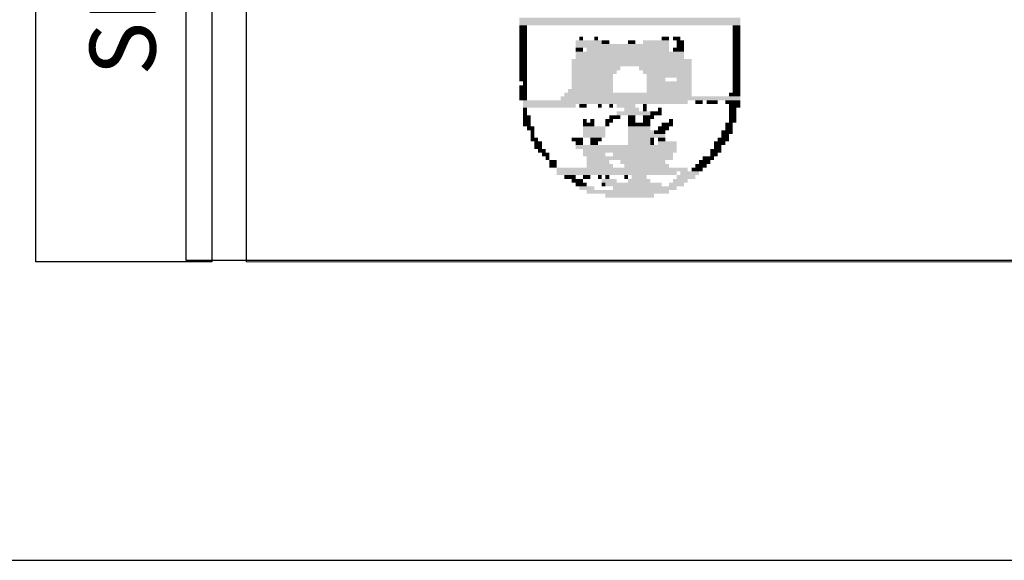
# Model space of a CAD drawing. Extents: x 0.64 to 5.89, y -0.01 to 7.41.
# Drawn here: x 1.12 to 1.95, y -0.01 to 0.44 of the extents above; entities that cross this region are included whole.
import ezdxf
from ezdxf.enums import TextEntityAlignment as Align

# ---------------------------------------------------------------- set-up
doc = ezdxf.new("R2010")
doc.units = 0
doc.header["$LTSCALE"] = 0.2
doc.header["$MEASUREMENT"] = 0
doc.layers.get('0').update_dxf_attribs({"linetype": 'CONTINUOUS'})
for name, color, linetype in [('06', 6, 'CONTINUOUS'), ('A-PAG', 9, 'CONTINUOUS'), ('MALHA', 1, 'CONTINUOUS'), ('PRANCHA', 1, 'CONTINUOUS'), ('SIMBPMPA', 7, 'CONTINUOUS'), ('ST-20', 4, 'CONTINUOUS')]:
    doc.layers.add(name, color=color, linetype=linetype)
doc.styles.add('LINDAO', font='SASB____.pfb', dxfattribs={"width": 1.8, "height": 1.26})
doc.styles.add('ST-20', font='SIMPLEX.shx', dxfattribs={"height": 0.2})

# ---------------------------------------------------------------- blocks, each defined once
blk = doc.blocks.new('A4')
at = {"layer": 'PRANCHA'}
blk.add_lwpolyline([(219.198, 388.978), (9.198, 388.978), (9.198, 91.978), (219.198, 91.978)], close=True, dxfattribs=at)
at = {"layer": 'PRANCHA', "color": 5}
blk.add_lwpolyline([(209.198, 378.978), (34.198, 378.978), (34.198, 101.978), (209.198, 101.978)], close=True, dxfattribs=at)
blk = doc.blocks.new('SDETCBG')
at = {"layer": 'A-PAG'}
blk.add_lwpolyline([(-17.4151, 3.4946), (-17.4136, -0.0054), (-18.0006, -0.0054), (-18.0021, 3.4946)], close=True, dxfattribs=at)
at = {"layer": 'MALHA', "color": 5}
for q in [(-17.2993, 3.4946), (0, 0)]:
    blk.add_line((-17.2982, -0.0054), q, dxfattribs=at)
at = {"layer": 'SIMBPMPA', "color": 7}
for points in [[(-16.3885, 0.8077), (-15.6523, 0.8077), (-16.3885, 0.7952), (-15.6523, 0.7952)], [(-16.3885, 0.7952), (-15.6523, 0.7952), (-16.3885, 0.7827), (-15.6523, 0.7827)], [(-16.3885, 0.7827), (-16.3635, 0.7827), (-16.3885, 0.7702), (-16.3635, 0.7702)], [(-16.3885, 0.7702), (-16.3635, 0.7702), (-16.3885, 0.7578), (-16.3635, 0.7578)], [(-16.3885, 0.7578), (-16.3635, 0.7578), (-16.3885, 0.7453), (-16.3635, 0.7453)], [(-15.6773, 0.7827), (-15.6523, 0.7827), (-15.6773, 0.7702), (-15.6523, 0.7702)], [(-15.6773, 0.7702), (-15.6523, 0.7702), (-15.6773, 0.7578), (-15.6523, 0.7578)], [(-15.6773, 0.7578), (-15.6523, 0.7578), (-15.6773, 0.7453), (-15.6523, 0.7453)], [(-16.3885, 0.7453), (-16.3635, 0.7453), (-16.3885, 0.7328), (-16.3635, 0.7328)], [(-16.3885, 0.7328), (-16.3635, 0.7328), (-16.3885, 0.7203), (-16.3635, 0.7203)], [(-16.2013, 0.7328), (-16.114, 0.7328), (-16.2013, 0.7203), (-16.114, 0.7203)], [(-16.1889, 0.7453), (-16.1764, 0.7453), (-16.1889, 0.7328), (-16.1764, 0.7328)], [(-16.1389, 0.7453), (-16.1265, 0.7453), (-16.1389, 0.7328), (-16.1265, 0.7328)], [(-16.114, 0.7328), (-16.1015, 0.7328), (-16.114, 0.7203), (-16.1015, 0.7203)], [(-16.1015, 0.7328), (-16.089, 0.7328), (-16.1015, 0.7203), (-16.089, 0.7203)], [(-16.0267, 0.7328), (-16.0142, 0.7328), (-16.0267, 0.7203), (-16.0142, 0.7203)], [(-16.0142, 0.7328), (-16.0017, 0.7328), (-16.0142, 0.7203), (-16.0017, 0.7203)], [(-15.9767, 0.7328), (-15.8894, 0.7328), (-15.9767, 0.7203), (-15.8894, 0.7203)], [(-15.9144, 0.7453), (-15.8894, 0.7453), (-15.9144, 0.7328), (-15.8894, 0.7328)], [(-15.8769, 0.7453), (-15.852, 0.7453), (-15.8769, 0.7328), (-15.852, 0.7328)], [(-15.8644, 0.7328), (-15.8395, 0.7328), (-15.8644, 0.7203), (-15.8395, 0.7203)], [(-15.6773, 0.7453), (-15.6523, 0.7453), (-15.6773, 0.7328), (-15.6523, 0.7328)], [(-15.6773, 0.7328), (-15.6523, 0.7328), (-15.6773, 0.7203), (-15.6523, 0.7203)], [(-16.3885, 0.7203), (-16.3635, 0.7203), (-16.3885, 0.7078), (-16.3635, 0.7078)], [(-16.3885, 0.7078), (-16.3635, 0.7078), (-16.3885, 0.6954), (-16.3635, 0.6954)], [(-16.3885, 0.6954), (-16.3635, 0.6954), (-16.3885, 0.6829), (-16.3635, 0.6829)], [(-16.2013, 0.7203), (-15.8894, 0.7203), (-16.2013, 0.7078), (-15.8894, 0.7078)], [(-16.2013, 0.7078), (-16.1764, 0.7078), (-16.2013, 0.6954), (-16.1764, 0.6954)], [(-16.2013, 0.6954), (-15.8395, 0.6954), (-16.2013, 0.6829), (-15.8395, 0.6829)], [(-16.1639, 0.7078), (-15.8894, 0.7078), (-16.1639, 0.6954), (-15.8894, 0.6954)], [(-15.8769, 0.7078), (-15.8395, 0.7078), (-15.8769, 0.6954), (-15.8395, 0.6954)], [(-15.8644, 0.7203), (-15.8395, 0.7203), (-15.8644, 0.7078), (-15.8395, 0.7078)], [(-15.6773, 0.7203), (-15.6523, 0.7203), (-15.6773, 0.7078), (-15.6523, 0.7078)], [(-15.6773, 0.7078), (-15.6523, 0.7078), (-15.6773, 0.6954), (-15.6523, 0.6954)], [(-15.6773, 0.6954), (-15.6523, 0.6954), (-15.6773, 0.6829), (-15.6523, 0.6829)], [(-16.3885, 0.6829), (-16.3635, 0.6829), (-16.3885, 0.6704), (-16.3635, 0.6704)], [(-16.3885, 0.6704), (-16.3635, 0.6704), (-16.3885, 0.6579), (-16.3635, 0.6579)], [(-16.3885, 0.6579), (-16.3635, 0.6579), (-16.3885, 0.6455), (-16.3635, 0.6455)], [(-16.2138, 0.6704), (-15.8145, 0.6704), (-16.2138, 0.6579), (-15.8145, 0.6579)], [(-16.2138, 0.6579), (-15.8145, 0.6579), (-16.2138, 0.6455), (-15.8145, 0.6455)], [(-16.2013, 0.6829), (-15.8395, 0.6829), (-16.2013, 0.6704), (-15.8395, 0.6704)], [(-15.6773, 0.6829), (-15.6523, 0.6829), (-15.6773, 0.6704), (-15.6523, 0.6704)], [(-15.6773, 0.6704), (-15.6523, 0.6704), (-15.6773, 0.6579), (-15.6523, 0.6579)], [(-15.6773, 0.6579), (-15.6523, 0.6579), (-15.6773, 0.6455), (-15.6523, 0.6455)], [(-16.3885, 0.6455), (-16.3635, 0.6455), (-16.3885, 0.633), (-16.3635, 0.633)], [(-16.3885, 0.633), (-16.3635, 0.633), (-16.3885, 0.6205), (-16.3635, 0.6205)], [(-16.2138, 0.6455), (-16.0516, 0.6455), (-16.2138, 0.633), (-16.0516, 0.633)], [(-16.2138, 0.633), (-16.0641, 0.633), (-16.2138, 0.6205), (-16.0641, 0.6205)], [(-15.9892, 0.6455), (-15.8145, 0.6455), (-15.9892, 0.633), (-15.8145, 0.633)], [(-15.9767, 0.633), (-15.8145, 0.633), (-15.9767, 0.6205), (-15.8145, 0.6205)], [(-15.6773, 0.6455), (-15.6523, 0.6455), (-15.6773, 0.633), (-15.6523, 0.633)], [(-15.6773, 0.633), (-15.6523, 0.633), (-15.6773, 0.6205), (-15.6523, 0.6205)], [(-16.3885, 0.6205), (-16.3635, 0.6205), (-16.3885, 0.608), (-16.3635, 0.608)], [(-16.3885, 0.608), (-16.3635, 0.608), (-16.3885, 0.5955), (-16.3635, 0.5955)], [(-16.376, 0.5955), (-16.3635, 0.5955), (-16.376, 0.5831), (-16.3635, 0.5831)], [(-16.2138, 0.6205), (-16.0766, 0.6205), (-16.2138, 0.608), (-16.0766, 0.608)], [(-16.2138, 0.608), (-16.0766, 0.608), (-16.2138, 0.5955), (-16.0766, 0.5955)], [(-16.2138, 0.5955), (-16.0766, 0.5955), (-16.2138, 0.5831), (-16.0766, 0.5831)], [(-15.9643, 0.6205), (-15.8894, 0.6205), (-15.9643, 0.608), (-15.8894, 0.608)], [(-15.9643, 0.608), (-15.9019, 0.608), (-15.9643, 0.5955), (-15.9019, 0.5955)], [(-15.9643, 0.5955), (-15.8145, 0.5955), (-15.9643, 0.5831), (-15.8145, 0.5831)], [(-15.8894, 0.6205), (-15.8145, 0.6205), (-15.8894, 0.608), (-15.8145, 0.608)], [(-15.8644, 0.608), (-15.8145, 0.608), (-15.8644, 0.5955), (-15.8145, 0.5955)], [(-15.6773, 0.6205), (-15.6523, 0.6205), (-15.6773, 0.608), (-15.6523, 0.608)], [(-15.6773, 0.608), (-15.6523, 0.608), (-15.6773, 0.5955), (-15.6523, 0.5955)], [(-15.6773, 0.5955), (-15.6523, 0.5955), (-15.6773, 0.5831), (-15.6523, 0.5831)], [(-16.3885, 0.5831), (-16.3635, 0.5831), (-16.3885, 0.5706), (-16.3635, 0.5706)], [(-16.3885, 0.5706), (-16.3635, 0.5706), (-16.3885, 0.5581), (-16.3635, 0.5581)], [(-16.3885, 0.5581), (-16.3635, 0.5581), (-16.3885, 0.5456), (-16.3635, 0.5456)], [(-16.2388, 0.5581), (-15.8145, 0.5581), (-16.2388, 0.5456), (-15.8145, 0.5456)], [(-16.2263, 0.5706), (-16.0766, 0.5706), (-16.2263, 0.5581), (-16.0766, 0.5581)], [(-16.2138, 0.5831), (-16.0766, 0.5831), (-16.2138, 0.5706), (-16.0766, 0.5706)], [(-15.9643, 0.5831), (-15.8145, 0.5831), (-15.9643, 0.5706), (-15.8145, 0.5706)], [(-15.9643, 0.5706), (-15.8145, 0.5706), (-15.9643, 0.5581), (-15.8145, 0.5581)], [(-15.6898, 0.5581), (-15.6523, 0.5581), (-15.6898, 0.5456), (-15.6523, 0.5456)], [(-15.6773, 0.5831), (-15.6523, 0.5831), (-15.6773, 0.5706), (-15.6523, 0.5706)], [(-15.6773, 0.5706), (-15.6523, 0.5706), (-15.6773, 0.5581), (-15.6523, 0.5581)], [(-16.3885, 0.5456), (-16.3635, 0.5456), (-16.3885, 0.5332), (-16.3635, 0.5332)], [(-16.376, 0.5332), (-15.827, 0.5332), (-16.376, 0.5207), (-15.827, 0.5207)], [(-16.2512, 0.5456), (-15.6523, 0.5456), (-16.2512, 0.5332), (-15.6523, 0.5332)], [(-15.8021, 0.5332), (-15.7771, 0.5332), (-15.8021, 0.5207), (-15.7771, 0.5207)], [(-15.7646, 0.5332), (-15.7397, 0.5332), (-15.7646, 0.5207), (-15.7397, 0.5207)], [(-15.7397, 0.5332), (-15.7272, 0.5332), (-15.7397, 0.5207), (-15.7272, 0.5207)], [(-15.7022, 0.5332), (-15.6898, 0.5332), (-15.7022, 0.5207), (-15.6898, 0.5207)], [(-15.6898, 0.5332), (-15.6523, 0.5332), (-15.6898, 0.5207), (-15.6523, 0.5207)], [(-16.376, 0.5207), (-16.2013, 0.5207), (-16.376, 0.5082), (-16.2013, 0.5082)], [(-16.376, 0.5082), (-16.3635, 0.5082), (-16.376, 0.4957), (-16.3635, 0.4957)], [(-16.376, 0.4957), (-16.3635, 0.4957), (-16.376, 0.4832), (-16.3635, 0.4832)], [(-16.1889, 0.5207), (-16.1639, 0.5207), (-16.1889, 0.5082), (-16.1639, 0.5082)], [(-16.1265, 0.5207), (-16.114, 0.5207), (-16.1265, 0.5082), (-16.114, 0.5082)], [(-16.089, 0.5207), (-16.0766, 0.5207), (-16.089, 0.5082), (-16.0766, 0.5082)], [(-16.0641, 0.5207), (-16.0017, 0.5207), (-16.0641, 0.5082), (-16.0017, 0.5082)], [(-16.0641, 0.4957), (-15.9518, 0.4957), (-16.0641, 0.4832), (-15.9518, 0.4832)], [(-16.0391, 0.5082), (-15.9892, 0.5082), (-16.0391, 0.4957), (-15.9892, 0.4957)], [(-15.9767, 0.5207), (-15.9643, 0.5207), (-15.9767, 0.5082), (-15.9643, 0.5082)], [(-15.9767, 0.5082), (-15.9643, 0.5082), (-15.9767, 0.4957), (-15.9643, 0.4957)], [(-15.9518, 0.4957), (-15.9144, 0.4957), (-15.9518, 0.4832), (-15.9144, 0.4832)], [(-15.9268, 0.5082), (-15.9144, 0.5082), (-15.9268, 0.4957), (-15.9144, 0.4957)], [(-15.6898, 0.5207), (-15.6523, 0.5207), (-15.6898, 0.5082), (-15.6523, 0.5082)], [(-15.6898, 0.5082), (-15.6648, 0.5082), (-15.6898, 0.4957), (-15.6648, 0.4957)], [(-15.6898, 0.4957), (-15.6648, 0.4957), (-15.6898, 0.4832), (-15.6648, 0.4832)], [(-16.376, 0.4832), (-16.3511, 0.4832), (-16.376, 0.4708), (-16.3511, 0.4708)], [(-16.376, 0.4708), (-16.3511, 0.4708), (-16.376, 0.4583), (-16.3511, 0.4583)], [(-16.1764, 0.4708), (-16.1639, 0.4708), (-16.1764, 0.4583), (-16.1639, 0.4583)], [(-16.1514, 0.4708), (-16.1389, 0.4708), (-16.1514, 0.4583), (-16.1389, 0.4583)], [(-16.1015, 0.4708), (-16.0766, 0.4708), (-16.1015, 0.4583), (-16.0766, 0.4583)], [(-16.089, 0.4832), (-16.0516, 0.4832), (-16.089, 0.4708), (-16.0516, 0.4708)], [(-16.0267, 0.4832), (-16.0017, 0.4832), (-16.0267, 0.4708), (-16.0017, 0.4708)], [(-16.0267, 0.4708), (-16.0017, 0.4708), (-16.0267, 0.4583), (-16.0017, 0.4583)], [(-15.9767, 0.4832), (-15.9393, 0.4832), (-15.9767, 0.4708), (-15.9393, 0.4708)], [(-15.9767, 0.4708), (-15.9518, 0.4708), (-15.9767, 0.4583), (-15.9518, 0.4583)], [(-15.8894, 0.4708), (-15.8769, 0.4708), (-15.8894, 0.4583), (-15.8769, 0.4583)], [(-15.6898, 0.4832), (-15.6648, 0.4832), (-15.6898, 0.4708), (-15.6648, 0.4708)], [(-15.6898, 0.4708), (-15.6648, 0.4708), (-15.6898, 0.4583), (-15.6648, 0.4583)], [(-16.376, 0.4583), (-16.3511, 0.4583), (-16.376, 0.4458), (-16.3511, 0.4458)], [(-16.3635, 0.4458), (-16.3386, 0.4458), (-16.3635, 0.4333), (-16.3386, 0.4333)], [(-16.3511, 0.4333), (-16.3386, 0.4333), (-16.3511, 0.4209), (-16.3386, 0.4209)], [(-16.1764, 0.4583), (-16.1389, 0.4583), (-16.1764, 0.4458), (-16.1389, 0.4458)], [(-16.1764, 0.4458), (-16.1015, 0.4458), (-16.1764, 0.4333), (-16.1015, 0.4333)], [(-16.1764, 0.4333), (-16.1015, 0.4333), (-16.1764, 0.4209), (-16.1015, 0.4209)], [(-16.1015, 0.4583), (-16.089, 0.4583), (-16.1015, 0.4458), (-16.089, 0.4458)], [(-16.0267, 0.4583), (-15.9892, 0.4583), (-16.0267, 0.4458), (-15.9892, 0.4458)], [(-16.0267, 0.4458), (-15.9518, 0.4458), (-16.0267, 0.4333), (-15.9518, 0.4333)], [(-16.0267, 0.4333), (-15.9393, 0.4333), (-16.0267, 0.4209), (-15.9393, 0.4209)], [(-15.9892, 0.4583), (-15.9518, 0.4583), (-15.9892, 0.4458), (-15.9518, 0.4458)], [(-15.9393, 0.4333), (-15.9019, 0.4333), (-15.9393, 0.4209), (-15.9019, 0.4209)], [(-15.9268, 0.4458), (-15.8894, 0.4458), (-15.9268, 0.4333), (-15.8894, 0.4333)], [(-15.9144, 0.4583), (-15.8769, 0.4583), (-15.9144, 0.4458), (-15.8769, 0.4458)], [(-15.7147, 0.4333), (-15.6773, 0.4333), (-15.7147, 0.4209), (-15.6773, 0.4209)], [(-15.7022, 0.4583), (-15.6773, 0.4583), (-15.7022, 0.4458), (-15.6773, 0.4458)], [(-15.7022, 0.4458), (-15.6773, 0.4458), (-15.7022, 0.4333), (-15.6773, 0.4333)], [(-16.3511, 0.4209), (-16.3386, 0.4209), (-16.3511, 0.4084), (-16.3386, 0.4084)], [(-16.3511, 0.4084), (-16.3261, 0.4084), (-16.3511, 0.3959), (-16.3261, 0.3959)], [(-16.3386, 0.3959), (-16.3136, 0.3959), (-16.3386, 0.3834), (-16.3136, 0.3834)], [(-16.2138, 0.4084), (-16.1764, 0.4084), (-16.2138, 0.3959), (-16.1764, 0.3959)], [(-16.2013, 0.3959), (-16.1764, 0.3959), (-16.2013, 0.3834), (-16.1764, 0.3834)], [(-16.1764, 0.4209), (-16.1015, 0.4209), (-16.1764, 0.4084), (-16.1015, 0.4084)], [(-16.1514, 0.4084), (-16.114, 0.4084), (-16.1514, 0.3959), (-16.114, 0.3959)], [(-16.1514, 0.3959), (-16.1265, 0.3959), (-16.1514, 0.3834), (-16.1265, 0.3834)], [(-16.0267, 0.4209), (-15.9019, 0.4209), (-16.0267, 0.4084), (-15.9019, 0.4084)], [(-16.0267, 0.4084), (-15.9518, 0.4084), (-16.0267, 0.3959), (-15.9518, 0.3959)], [(-16.0267, 0.3959), (-15.9518, 0.3959), (-16.0267, 0.3834), (-15.9518, 0.3834)], [(-15.9518, 0.4084), (-15.9393, 0.4084), (-15.9518, 0.3959), (-15.9393, 0.3959)], [(-15.9518, 0.3959), (-15.9393, 0.3959), (-15.9518, 0.3834), (-15.9393, 0.3834)], [(-15.9268, 0.4084), (-15.9019, 0.4084), (-15.9268, 0.3959), (-15.9019, 0.3959)], [(-15.9268, 0.3959), (-15.8644, 0.3959), (-15.9268, 0.3834), (-15.8644, 0.3834)], [(-15.7397, 0.3959), (-15.7022, 0.3959), (-15.7397, 0.3834), (-15.7022, 0.3834)], [(-15.7272, 0.4084), (-15.6898, 0.4084), (-15.7272, 0.3959), (-15.6898, 0.3959)], [(-15.7147, 0.4209), (-15.6898, 0.4209), (-15.7147, 0.4084), (-15.6898, 0.4084)], [(-16.3386, 0.3834), (-16.3136, 0.3834), (-16.3386, 0.3709), (-16.3136, 0.3709)], [(-16.3261, 0.3709), (-16.3012, 0.3709), (-16.3261, 0.3585), (-16.3012, 0.3585)], [(-16.2013, 0.3834), (-15.9518, 0.3834), (-16.2013, 0.3709), (-15.9518, 0.3709)], [(-16.1764, 0.3709), (-15.8644, 0.3709), (-16.1764, 0.3585), (-15.8644, 0.3585)], [(-15.9518, 0.3834), (-15.8644, 0.3834), (-15.9518, 0.3709), (-15.8644, 0.3709)], [(-15.7521, 0.3709), (-15.7147, 0.3709), (-15.7521, 0.3585), (-15.7147, 0.3585)], [(-15.7397, 0.3834), (-15.7147, 0.3834), (-15.7397, 0.3709), (-15.7147, 0.3709)], [(-16.3136, 0.3585), (-16.2887, 0.3585), (-16.3136, 0.346), (-16.2887, 0.346)], [(-16.3012, 0.346), (-16.2887, 0.346), (-16.3012, 0.3335), (-16.2887, 0.3335)], [(-16.2887, 0.3335), (-16.2637, 0.3335), (-16.2887, 0.321), (-16.2637, 0.321)], [(-16.1764, 0.3585), (-16.1015, 0.3585), (-16.1764, 0.346), (-16.1015, 0.346)], [(-16.1639, 0.346), (-15.8769, 0.346), (-16.1639, 0.3335), (-15.8769, 0.3335)], [(-16.1639, 0.3335), (-16.089, 0.3335), (-16.1639, 0.321), (-16.089, 0.321)], [(-16.0766, 0.3585), (-16.0267, 0.3585), (-16.0766, 0.346), (-16.0267, 0.346)], [(-16.0516, 0.3335), (-15.9019, 0.3335), (-16.0516, 0.321), (-15.9019, 0.321)], [(-16.0267, 0.3585), (-15.8769, 0.3585), (-16.0267, 0.346), (-15.8769, 0.346)], [(-15.7896, 0.3335), (-15.7521, 0.3335), (-15.7896, 0.321), (-15.7521, 0.321)], [(-15.7771, 0.346), (-15.7397, 0.346), (-15.7771, 0.3335), (-15.7397, 0.3335)], [(-15.7521, 0.3585), (-15.7272, 0.3585), (-15.7521, 0.346), (-15.7272, 0.346)], [(-16.2887, 0.321), (-16.2637, 0.321), (-16.2887, 0.3086), (-16.2637, 0.3086)], [(-16.2637, 0.3086), (-16.1764, 0.3086), (-16.2637, 0.2961), (-16.1764, 0.2961)], [(-16.2637, 0.2961), (-15.8644, 0.2961), (-16.2637, 0.2836), (-15.8644, 0.2836)], [(-16.1764, 0.3086), (-15.827, 0.3086), (-16.1764, 0.2961), (-15.827, 0.2961)], [(-16.1639, 0.321), (-16.0766, 0.321), (-16.1639, 0.3086), (-16.0766, 0.3086)], [(-16.0391, 0.321), (-15.8894, 0.321), (-16.0391, 0.3086), (-15.8894, 0.3086)], [(-15.852, 0.2961), (-15.7896, 0.2961), (-15.852, 0.2836), (-15.7896, 0.2836)], [(-15.8145, 0.3086), (-15.7771, 0.3086), (-15.8145, 0.2961), (-15.7771, 0.2961)], [(-15.8021, 0.321), (-15.7646, 0.321), (-15.8021, 0.3086), (-15.7646, 0.3086)], [(-16.2388, 0.2836), (-16.2013, 0.2836), (-16.2388, 0.2711), (-16.2013, 0.2711)], [(-16.2138, 0.2711), (-16.1764, 0.2711), (-16.2138, 0.2586), (-16.1764, 0.2586)], [(-16.1764, 0.2836), (-16.1514, 0.2836), (-16.1764, 0.2711), (-16.1514, 0.2711)], [(-16.1265, 0.2836), (-16.114, 0.2836), (-16.1265, 0.2711), (-16.114, 0.2711)], [(-16.114, 0.2711), (-16.0641, 0.2711), (-16.114, 0.2586), (-16.0641, 0.2586)], [(-16.1015, 0.2836), (-16.089, 0.2836), (-16.1015, 0.2711), (-16.089, 0.2711)], [(-16.0391, 0.2836), (-16.0267, 0.2836), (-16.0391, 0.2711), (-16.0267, 0.2711)], [(-16.0267, 0.2711), (-15.9518, 0.2711), (-16.0267, 0.2586), (-15.9518, 0.2586)], [(-16.0142, 0.2836), (-15.9643, 0.2836), (-16.0142, 0.2711), (-15.9643, 0.2711)], [(-15.8769, 0.2711), (-15.827, 0.2711), (-15.8769, 0.2586), (-15.827, 0.2586)], [(-15.8644, 0.2836), (-15.8021, 0.2836), (-15.8644, 0.2711), (-15.8021, 0.2711)], [(-16.2013, 0.2586), (-16.1639, 0.2586), (-16.2013, 0.2462), (-16.1639, 0.2462)], [(-16.1889, 0.2462), (-16.1389, 0.2462), (-16.1889, 0.2337), (-16.1389, 0.2337)], [(-16.1639, 0.2337), (-16.089, 0.2337), (-16.1639, 0.2212), (-16.089, 0.2212)], [(-16.114, 0.2586), (-16.1015, 0.2586), (-16.114, 0.2462), (-16.1015, 0.2462)], [(-16.1015, 0.2586), (-15.9144, 0.2586), (-16.1015, 0.2462), (-15.9144, 0.2462)], [(-16.089, 0.2337), (-15.8894, 0.2337), (-16.089, 0.2212), (-15.8894, 0.2212)], [(-16.0766, 0.2462), (-15.8644, 0.2462), (-16.0766, 0.2337), (-15.8644, 0.2337)], [(-15.8894, 0.2586), (-15.8395, 0.2586), (-15.8894, 0.2462), (-15.8395, 0.2462)], [(-16.1015, 0.2212), (-15.9393, 0.2212), (-16.1015, 0.2087), (-15.9393, 0.2087)]]:
    blk.add_solid(points, dxfattribs=at)
at = {"layer": '06', "style": 'LINDAO', "width": 1.2}
blk.add_attdef('NUMERO', (-2.977, 0.356), '', height=0.9, dxfattribs=at)
at = {"layer": 'A-PAG', "style": 'ST-20'}
blk.add_attdef('ARQUIVO.DWG', text='', height=0.2199, rotation=90, dxfattribs=at).set_placement((-17.6826, 1.6435), align=Align.MIDDLE)
at = {"layer": 'ST-20', "style": 'ST-20'}
blk.add_attdef('DATA', (-5.6817, 2.1745), '', height=0.3435, dxfattribs=at)
blk.add_attdef('ESCALA', text='', height=0.3383, dxfattribs=at).set_placement((-1.4916, 2.3047), align=Align.MIDDLE)

msp = doc.modelspace()

# ---------------------------------------------------------------- block references
at = {"xscale": 0.025, "yscale": 0.025, "zscale": 0.025}
msp.add_blockref('A4', (0.40814, -2.31233), dxfattribs=at)
ref = msp.add_blockref('SDETCBG', (5.63809, 0.23711), dxfattribs=dict(xscale=0.25, yscale=0.25, zscale=0.25))
ref.add_attrib('ARQUIVO.DWG', 'SMTEXT5.DWG', dxfattribs={"layer": 'A-PAG', "height": 0.0549713, "rotation": 90, "style": 'ST-20'}).set_placement((1.21744, 0.64797), align=Align.MIDDLE)

doc.saveas('drawing.dxf')
